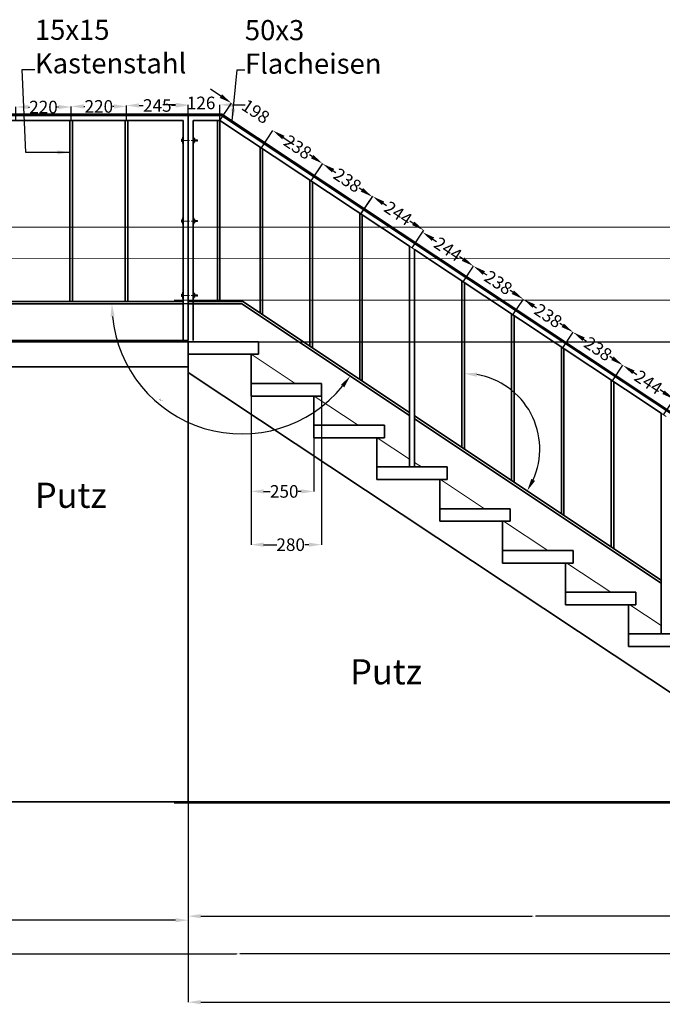
# Model space of a CAD drawing. Extents: x 4435974 to 4661079, y 5861988 to 11824962.
# Drawn here: x 4653888 to 4656442, y 5886253 to 5890168 of the extents above; entities that cross this region are included whole.
import ezdxf

# ---------------------------------------------------------------- set-up
doc = ezdxf.new("R2010")
doc.units = 0
doc.linetypes.add('CENTER', pattern=[50.8, 31.75, -6.35, 6.35, -6.35])
doc.linetypes.add('HIDDEN', pattern=[9.525, 6.35, -3.175])
doc.layers.get('Defpoints').update_dxf_attribs({"color": 6})
doc.layers.add('001Bühnenbild', color=7, linetype='Continuous', lineweight=35)
doc.layers.add('Bemassunb_Bühnenbild', color=5, linetype='Continuous', lineweight=15)
doc.layers.add('TB_Center', color=3, linetype='CENTER')
doc.layers.add('TB_Hidden', color=1, linetype='HIDDEN')
doc.styles.add('Arial', font='arial.ttf')
doc.styles.get("Standard").update_dxf_attribs({"font": 'txt', "height": 100, "bigfont": 'BIGFONT.SHX'})
doc.dimstyles.new('Bemassung_eva', dxfattribs={"dimtxt": 5, "dimasz": 50, "dimexe": 0.18, "dimexo": 0.0625, "dimgap": 0.09, "dimtad": 0, "dimdec": 0, "dimlfac": -1, "dimzin": 0, "dimdsep": 46, "dimtxsty": 'Arial', "dimcen": 0.09, "dimadec": 0, "dimazin": 0, "dimtfac": 1, "dimtdec": 4, "dimtofl": 0, "dimtmove": 2, "dimatfit": 0, "dimfxl": 1, "dimtolj": 1, "dimtzin": 0, "dimarcsym": 0})

# ---------------------------------------------------------------- blocks, each defined once
blk = doc.blocks.new('*D224')
at = {"layer": 'Bemassunb_Bühnenbild', "color": 0, "lineweight": -2}
for p, q in [((4652207.2, 5887057.8), (4652207.2, 5886454.2)), ((4657307.2, 5887057.8), (4657307.2, 5886454.2)), ((4652257.2, 5886454.4), (4654749.7, 5886454.4)), ((4657257.2, 5886454.4), (4654764.8, 5886454.4))]:
    blk.add_line(p, q, dxfattribs=at)
at = {"layer": 'Bemassunb_Bühnenbild', "color": 0}
for points in [[(4652257.2, 5886462.7), (4652257.2, 5886446.1), (4652207.2, 5886454.4)], [(4657257.2, 5886446.1), (4657257.2, 5886462.7), (4657307.2, 5886454.4)]]:
    blk.add_solid(points, dxfattribs=at)
at = {"layer": 'Defpoints', "color": 0}
for p in [(4652207.2, 5887057.8), (4657307.2, 5887057.8), (4652207.2, 5886454.4)]:
    blk.add_point(p, dxfattribs=at)
at = {"layer": 'Bemassunb_Bühnenbild', "color": 0, "insert": (4654757.2, 5886454.4), "char_height": 5, "attachment_point": 5, "style": 'Arial'}
blk.add_mtext('\\A1;5100', dxfattribs=at)
blk = doc.blocks.new('*D274')
at = {"layer": 'Bemassunb_Bühnenbild', "color": 0, "lineweight": -2}
for p, q in [((4652207.2, 5887057.8), (4652207.2, 5886587.6)), ((4654557.2, 5887057.8), (4654557.2, 5886587.6)), ((4652257.2, 5886587.8), (4653374.7, 5886587.8)), ((4654507.2, 5886587.8), (4653389.8, 5886587.8))]:
    blk.add_line(p, q, dxfattribs=at)
at = {"layer": 'Bemassunb_Bühnenbild', "color": 0}
for points in [[(4652257.2, 5886596.1), (4652257.2, 5886579.5), (4652207.2, 5886587.8)], [(4654507.2, 5886579.5), (4654507.2, 5886596.1), (4654557.2, 5886587.8)]]:
    blk.add_solid(points, dxfattribs=at)
at = {"layer": 'Defpoints', "color": 0}
for p in [(4652207.2, 5887057.8), (4654557.2, 5887057.8), (4654557.2, 5886587.8)]:
    blk.add_point(p, dxfattribs=at)
at = {"layer": 'Bemassunb_Bühnenbild', "color": 0, "insert": (4653382.2, 5886587.8), "char_height": 5, "attachment_point": 5, "style": 'Arial'}
blk.add_mtext('\\A1;2350', dxfattribs=at)
blk = doc.blocks.new('*D276')
at = {"layer": 'Bemassunb_Bühnenbild', "color": 0, "lineweight": -2}
for p, q in [((4654837.3, 5888887.8), (4657986.4, 5888887.8)), ((4657986.2, 5888837.8), (4657986.2, 5887980.1)), ((4657986.2, 5887107.8), (4657986.2, 5887965.5)), ((4657307.4, 5887057.8), (4657986.4, 5887057.8))]:
    blk.add_line(p, q, dxfattribs=at)
at = {"layer": 'Bemassunb_Bühnenbild', "color": 0}
for points in [[(4657994.5, 5888837.8), (4657977.9, 5888837.8), (4657986.2, 5888887.8)], [(4657977.9, 5887107.8), (4657994.5, 5887107.8), (4657986.2, 5887057.8)]]:
    blk.add_solid(points, dxfattribs=at)
at = {"layer": 'Defpoints', "color": 0}
for p in [(4654837.2, 5888887.8), (4657307.3, 5887057.8), (4657986.2, 5887057.8)]:
    blk.add_point(p, dxfattribs=at)
at = {"layer": 'Bemassunb_Bühnenbild', "color": 0, "insert": (4657986.2, 5887972.8), "char_height": 5, "attachment_point": 5, "rotation": 90, "style": 'Arial'}
blk.add_mtext('\\A1;1830', dxfattribs=at)
blk = doc.blocks.new('*D280')
at = {"layer": 'Bemassunb_Bühnenbild', "color": 0, "lineweight": -2}
for p, q in [((4654557.2, 5887057.7), (4654557.2, 5886603.6)), ((4657307.2, 5887057.8), (4657307.2, 5886603.6)), ((4654607.2, 5886603.8), (4655924.7, 5886603.8)), ((4657257.2, 5886603.8), (4655939.8, 5886603.8))]:
    blk.add_line(p, q, dxfattribs=at)
at = {"layer": 'Bemassunb_Bühnenbild', "color": 0}
for points in [[(4654607.2, 5886612.1), (4654607.2, 5886595.5), (4654557.2, 5886603.8)], [(4657257.2, 5886595.5), (4657257.2, 5886612.1), (4657307.2, 5886603.8)]]:
    blk.add_solid(points, dxfattribs=at)
at = {"layer": 'Defpoints', "color": 0}
for p in [(4654557.2, 5887057.8), (4657307.2, 5887057.8), (4657307.2, 5886603.8)]:
    blk.add_point(p, dxfattribs=at)
at = {"layer": 'Bemassunb_Bühnenbild', "color": 0, "insert": (4655932.2, 5886603.8), "char_height": 5, "attachment_point": 5, "style": 'Arial'}
blk.add_mtext('\\A1;2750', dxfattribs=at)
blk = doc.blocks.new('*D642')
at = {"layer": 'Bemassunb_Bühnenbild', "color": 0, "lineweight": -2}
for p, q in [((4654807.2, 5888671.8), (4654807.2, 5888080.8)), ((4655087.2, 5888671.8), (4655087.2, 5888080.8)), ((4654857.2, 5888080.9), (4654909.3, 5888080.9)), ((4655037.2, 5888080.9), (4655020.5, 5888080.9))]:
    blk.add_line(p, q, dxfattribs=at)
at = {"layer": 'Bemassunb_Bühnenbild', "color": 0}
for points in [[(4654857.2, 5888089.3), (4654857.2, 5888072.6), (4654807.2, 5888080.9)], [(4655037.2, 5888072.6), (4655037.2, 5888089.3), (4655087.2, 5888080.9)]]:
    blk.add_solid(points, dxfattribs=at)
at = {"layer": 'Defpoints', "color": 0}
for p in [(4654807.2, 5888671.8), (4655087.2, 5888671.8), (4655087.2, 5888080.9)]:
    blk.add_point(p, dxfattribs=at)
at = {"layer": 'Bemassunb_Bühnenbild', "color": 0, "insert": (4654964.9, 5888080.9), "char_height": 50, "attachment_point": 5, "style": 'Arial'}
blk.add_mtext('\\A1;280', dxfattribs=at)
blk = doc.blocks.new('*D643')
at = {"layer": 'Bemassunb_Bühnenbild', "color": 0, "lineweight": -2}
for p, q in [((4654807.2, 5888671.7), (4654807.2, 5888292.5)), ((4655057.2, 5888671.8), (4655057.2, 5888292.5)), ((4654857.2, 5888292.7), (4654883.6, 5888292.7)), ((4655007.2, 5888292.7), (4654994.8, 5888292.7))]:
    blk.add_line(p, q, dxfattribs=at)
at = {"layer": 'Bemassunb_Bühnenbild', "color": 0}
for points in [[(4654857.2, 5888301), (4654857.2, 5888284.4), (4654807.2, 5888292.7)], [(4655007.2, 5888284.4), (4655007.2, 5888301), (4655057.2, 5888292.7)]]:
    blk.add_solid(points, dxfattribs=at)
at = {"layer": 'Defpoints', "color": 0}
for p in [(4654807.2, 5888671.8), (4655057.2, 5888671.8), (4655057.2, 5888292.7)]:
    blk.add_point(p, dxfattribs=at)
at = {"layer": 'Bemassunb_Bühnenbild', "color": 0, "insert": (4654939.2, 5888292.7), "char_height": 50, "attachment_point": 5, "style": 'Arial'}
blk.add_mtext('\\A1;250', dxfattribs=at)
blk = doc.blocks.new('*D715')
at = {"layer": 'Bemassunb_Bühnenbild', "color": 0, "lineweight": -2}
for p, q in [((4654557.2, 5887057.6), (4654557.2, 5886261.5)), ((4660122.2, 5887052.8), (4660122.2, 5886261.5)), ((4654607.2, 5886261.7), (4657332.2, 5886261.7)), ((4660072.2, 5886261.7), (4657347.3, 5886261.7))]:
    blk.add_line(p, q, dxfattribs=at)
at = {"layer": 'Bemassunb_Bühnenbild', "color": 0}
for points in [[(4654607.2, 5886270), (4654607.2, 5886253.3), (4654557.2, 5886261.7)], [(4660072.2, 5886253.3), (4660072.2, 5886270), (4660122.2, 5886261.7)]]:
    blk.add_solid(points, dxfattribs=at)
at = {"layer": 'Defpoints', "color": 0}
for p in [(4654557.2, 5887057.7), (4660122.2, 5887052.8), (4660122.2, 5886261.7)]:
    blk.add_point(p, dxfattribs=at)
at = {"layer": 'Bemassunb_Bühnenbild', "color": 0, "insert": (4657339.7, 5886261.7), "char_height": 5, "attachment_point": 5, "style": 'Arial'}
blk.add_mtext('\\A1;5565', dxfattribs=at)
blk = doc.blocks.new('*D768')
at = {"layer": 'Bemassunb_Bühnenbild', "color": 0, "lineweight": -2}
for p, q in [((4654312.2, 5889767.9), (4654312.2, 5889827.4)), ((4654362.2, 5889827.2), (4654378.9, 5889827.2)), ((4654507.2, 5889827.2), (4654490.6, 5889827.2)), ((4654557.2, 5889767.9), (4654557.2, 5889827.4))]:
    blk.add_line(p, q, dxfattribs=at)
at = {"layer": 'Bemassunb_Bühnenbild', "color": 0}
for points in [[(4654362.2, 5889835.5), (4654362.2, 5889818.9), (4654312.2, 5889827.2)], [(4654507.2, 5889818.9), (4654507.2, 5889835.5), (4654557.2, 5889827.2)]]:
    blk.add_solid(points, dxfattribs=at)
at = {"layer": 'Defpoints', "color": 0}
for p in [(4654312.2, 5889827.2), (4654312.2, 5889767.8), (4654557.2, 5889767.8)]:
    blk.add_point(p, dxfattribs=at)
at = {"layer": 'Bemassunb_Bühnenbild', "color": 0, "insert": (4654434.7, 5889827.2), "char_height": 50, "attachment_point": 5, "style": 'Arial'}
blk.add_mtext('\\A1;245', dxfattribs=at)
blk = doc.blocks.new('*D770')
at = {"layer": 'Bemassunb_Bühnenbild', "color": 0, "lineweight": -2}
for p, q in [((4653872.2, 5889768), (4653872.2, 5889821.2)), ((4653922.2, 5889821), (4653926.7, 5889821)), ((4654042.2, 5889821), (4654037.8, 5889821)), ((4654092.2, 5889768), (4654092.2, 5889821.2))]:
    blk.add_line(p, q, dxfattribs=at)
at = {"layer": 'Bemassunb_Bühnenbild', "color": 0}
for points in [[(4653922.2, 5889829.3), (4653922.2, 5889812.7), (4653872.2, 5889821)], [(4654042.2, 5889812.7), (4654042.2, 5889829.3), (4654092.2, 5889821)]]:
    blk.add_solid(points, dxfattribs=at)
at = {"layer": 'Defpoints', "color": 0}
for p in [(4654092.2, 5889821), (4653872.2, 5889767.9), (4654092.2, 5889767.9)]:
    blk.add_point(p, dxfattribs=at)
at = {"layer": 'Bemassunb_Bühnenbild', "color": 0, "insert": (4653982.2, 5889821), "char_height": 50, "attachment_point": 5, "style": 'Arial'}
blk.add_mtext('\\A1;220', dxfattribs=at)
blk = doc.blocks.new('*D771')
at = {"layer": 'Bemassunb_Bühnenbild', "color": 0, "lineweight": -2}
for p, q in [((4654092.2, 5889767.9), (4654092.2, 5889823.7)), ((4654142.2, 5889823.5), (4654146.7, 5889823.5)), ((4654262.2, 5889823.5), (4654257.8, 5889823.5)), ((4654312.2, 5889768), (4654312.2, 5889823.7))]:
    blk.add_line(p, q, dxfattribs=at)
at = {"layer": 'Bemassunb_Bühnenbild', "color": 0}
for points in [[(4654142.2, 5889831.9), (4654142.2, 5889815.2), (4654092.2, 5889823.5)], [(4654262.2, 5889815.2), (4654262.2, 5889831.9), (4654312.2, 5889823.5)]]:
    blk.add_solid(points, dxfattribs=at)
at = {"layer": 'Defpoints', "color": 0}
for p in [(4654312.2, 5889823.5), (4654092.2, 5889767.8), (4654312.2, 5889767.9)]:
    blk.add_point(p, dxfattribs=at)
at = {"layer": 'Bemassunb_Bühnenbild', "color": 0, "insert": (4654202.2, 5889823.5), "char_height": 50, "attachment_point": 5, "style": 'Arial'}
blk.add_mtext('\\A1;220', dxfattribs=at)
blk = doc.blocks.new('*D772')
at = {"layer": 'Bemassunb_Bühnenbild', "color": 0, "lineweight": -2}
for p, q in [((4654507.2, 5889829.8), (4654457.2, 5889829.8)), ((4654557.2, 5889787.9), (4654557.2, 5889830)), ((4654683.7, 5889767.9), (4654683.7, 5889830)), ((4654733.7, 5889829.8), (4654783.7, 5889829.8))]:
    blk.add_line(p, q, dxfattribs=at)
at = {"layer": 'Bemassunb_Bühnenbild', "color": 0}
for points in [[(4654507.2, 5889821.4), (4654507.2, 5889838.1), (4654557.2, 5889829.8)], [(4654733.7, 5889838.1), (4654733.7, 5889821.4), (4654683.7, 5889829.8)]]:
    blk.add_solid(points, dxfattribs=at)
at = {"layer": 'Defpoints', "color": 0}
for p in [(4654683.7, 5889829.8), (4654557.2, 5889787.8), (4654683.7, 5889767.8)]:
    blk.add_point(p, dxfattribs=at)
at = {"layer": 'Bemassunb_Bühnenbild', "color": 0, "insert": (4654608.8, 5889837.4), "char_height": 50, "attachment_point": 5, "style": 'Arial'}
blk.add_mtext('\\A1;126', dxfattribs=at)
blk = doc.blocks.new('*U866')
at = {"layer": 'Bemassunb_Bühnenbild'}
for p, q in [((-3.6, 2.3), (0, 2.3)), ((48.9, -2.1), (48.6, 0.8)), ((49.3, -2.5), (48.9, 2.5)), ((49.7, -2.1), (49.3, 2.1)), ((50.1, -2.5), (49.7, 2.5)), ((50.5, -2.1), (50.1, 2.1)), ((50.9, -2.5), (50.5, 2.5)), ((51.3, -2.1), (50.9, 2.1)), ((51.7, -2.5), (51.3, 2.5)), ((52.1, -2.1), (51.7, 2.1)), ((52.5, -2.5), (52.1, 2.5)), ((52.8, -2.1), (52.5, 2.1)), ((53.2, -2.5), (52.8, 2.5)), ((53.6, -2.1), (53.2, 2.1)), ((54, -2.5), (53.6, 2.5)), ((54.4, -2.1), (54, 2.1)), ((54.8, -2.5), (54.4, 2.5)), ((55.2, -2.1), (54.8, 2.1)), ((55.6, -2.5), (55.2, 2.5)), ((56, -2.1), (55.6, 2.1)), ((56.4, -2.5), (56, 2.5)), ((56.8, -2.1), (56.4, 2.1)), ((57.2, -2.5), (56.8, 2.5)), ((57.6, -2.1), (57.2, 2.1)), ((58, -2.5), (57.6, 2.5)), ((58.4, -2.1), (58, 2.1)), ((58.8, -2.5), (58.4, 2.5)), ((59.2, -2.1), (58.8, 2.1)), ((59.6, -2.5), (59.2, 2.5)), ((60, -2.1), (59.6, 2.1)), ((60, -2.1), (59.8, 2.3)), ((-3.6, -2.3), (0, -2.3))]:
    blk.add_line(p, q, dxfattribs=at)
blk.add_lwpolyline([(-3.6, 4.6), (-3.9, 4), (-3.9, -4), (-3.6, -4.6), (0, -4.6), (0, 4.6), (-3.6, 4.6, 0.267949), (-3.6, 2.3), (-3.6, 2.3, 0.133975), (-3.6, -2.3), (-3.6, -2.3, 0.267949), (-3.6, -4.6)], format="xyb", dxfattribs=at)
blk.add_lwpolyline([(48.6, 2.2), (48.9, 2.5), (49.3, 2.1), (49.7, 2.5), (50.1, 2.1), (50.5, 2.5), (50.9, 2.1), (51.3, 2.5), (51.7, 2.1), (52.1, 2.5), (52.5, 2.1), (52.8, 2.5), (53.2, 2.1), (53.6, 2.5), (54, 2.1), (54.4, 2.5), (54.8, 2.1), (55.2, 2.5), (55.6, 2.1), (56, 2.5), (56.4, 2.1), (56.8, 2.5), (57.2, 2.1), (57.6, 2.5), (58, 2.1), (58.4, 2.5), (58.8, 2.1), (59.2, 2.5), (59.6, 2.1), (59.8, 2.3), (60, 2.1), (60, -2.1), (59.6, -2.5), (59.2, -2.1), (58.8, -2.5), (58.4, -2.1), (58, -2.5), (57.6, -2.1), (57.2, -2.5), (56.8, -2.1), (56.4, -2.5), (56, -2.1), (55.6, -2.5), (55.2, -2.1), (54.8, -2.5), (54.4, -2.1), (54, -2.5), (53.6, -2.1), (53.2, -2.5), (52.8, -2.1), (52.5, -2.5), (52.1, -2.1), (51.7, -2.5), (51.3, -2.1), (50.9, -2.5), (50.5, -2.1), (50.1, -2.5), (49.7, -2.1), (49.3, -2.5), (48.9, -2.1), (48.6, -2.4)], dxfattribs=at)
at = {"layer": 'TB_Center', "linetype": 'CENTER', "lineweight": 0}
blk.add_line((-4, 0), (60.1, 0), dxfattribs=at)
blk = doc.blocks.new('*U867')
at = {"layer": 'Bemassunb_Bühnenbild'}
for p, q in [((-3.5, 3.8), (0, 3.8)), ((-3.5, -3.8), (0, -3.8))]:
    blk.add_line(p, q, dxfattribs=at)
blk.add_lwpolyline([(-3.5, 7.5), (-4, 6.5), (-4, -6.5), (-3.5, -7.5), (0, -7.5), (0, -6.5), (0, 6.5), (0, 7.5), (-3.5, 7.5, 0.267949), (-3.5, 3.8), (-3.5, 3.8, 0.133975), (-3.5, -3.8), (-3.5, -3.8, 0.267949), (-3.5, -7.5)], format="xyb", dxfattribs=at)
at = {"layer": 'TB_Hidden', "lineweight": -3}
for p, q in [((-4, 4), (0, 4)), ((-4, -4), (0, -4))]:
    blk.add_line(p, q, dxfattribs=at)
blk = doc.blocks.new('*U868')
at = {"layer": 'Bemassunb_Bühnenbild'}
blk.add_lwpolyline([(0, 12.7), (-2.3, 12.7), (-2.3, -12.7), (0, -12.7), (0, 12.7)], dxfattribs=at)
at = {"layer": 'TB_Hidden'}
for p, q in [((-2.3, 4.56), (0, 4.56)), ((-2.3, -4.56), (0, -4.56))]:
    blk.add_line(p, q, dxfattribs=at)
blk = doc.blocks.new('*U869')
at = {"layer": 'Bemassunb_Bühnenbild'}
blk.add_lwpolyline([(0, 12.7), (-2.3, 12.7), (-2.3, -12.7), (0, -12.7), (0, 12.7)], dxfattribs=at)
at = {"layer": 'TB_Hidden'}
for p, q in [((-2.3, 4.56), (0, 4.56)), ((-2.3, -4.56), (0, -4.56))]:
    blk.add_line(p, q, dxfattribs=at)
blk = doc.blocks.new('*U870')
at = {"color": 0, "linetype": 'ByBlock', "lineweight": -2}
blk.add_blockref('*U866', (-2.3, 0), dxfattribs=at)
at = {"color": 0, "linetype": 'ByBlock', "lineweight": -2, "rotation": 180.0000000005848}
for name, p in [('*U868', (-2.3, 0)), ('*U869', (40, 0)), ('*U867', (42.3, 0))]:
    blk.add_blockref(name, p, dxfattribs=at)
blk = doc.blocks.new('*D874')
at = {"layer": 'Bemassunb_Bühnenbild', "color": 0, "lineweight": -2}
for p, q in [((4654848.3, 5889658.7), (4654894.1, 5889727.7)), ((4654935.7, 5889699.9), (4654946.6, 5889692.6)), ((4655050.3, 5889623.7), (4655039.4, 5889631)), ((4655046.3, 5889527.2), (4655092.1, 5889596.2))]:
    blk.add_line(p, q, dxfattribs=at)
at = {"layer": 'Bemassunb_Bühnenbild', "color": 0}
for points in [[(4654940.3, 5889706.8), (4654931, 5889692.9), (4654894, 5889727.5)], [(4655045.7, 5889616.8), (4655055, 5889630.7), (4655092, 5889596.1)]]:
    blk.add_solid(points, dxfattribs=at)
at = {"layer": 'Defpoints', "color": 0}
for p in [(4654848.2, 5889658.6), (4655092, 5889596.1), (4655046.2, 5889527.2)]:
    blk.add_point(p, dxfattribs=at)
at = {"layer": 'Bemassunb_Bühnenbild', "color": 0, "insert": (4654993, 5889661.8), "char_height": 50, "attachment_point": 5, "rotation": 326.4158, "style": 'Arial'}
blk.add_mtext('\\A1;238', dxfattribs=at)
blk = doc.blocks.new('*D877')
at = {"layer": 'Bemassunb_Bühnenbild', "color": 0, "lineweight": -2}
for p, q in [((4654687.6, 5889864.3), (4654645.9, 5889891.9)), ((4654683.7, 5889767.9), (4654729.4, 5889836.8)), ((4654848.3, 5889658.7), (4654894, 5889727.6)), ((4654935.6, 5889699.9), (4654977.3, 5889672.2))]:
    blk.add_line(p, q, dxfattribs=at)
at = {"layer": 'Bemassunb_Bühnenbild', "color": 0}
for points in [[(4654683, 5889857.3), (4654692.2, 5889871.2), (4654729.3, 5889836.7)], [(4654940.2, 5889706.8), (4654931, 5889692.9), (4654893.9, 5889727.5)]]:
    blk.add_solid(points, dxfattribs=at)
at = {"layer": 'Defpoints', "color": 0}
for p in [(4654683.6, 5889767.8), (4654893.9, 5889727.5), (4654848.3, 5889658.7)]:
    blk.add_point(p, dxfattribs=at)
at = {"layer": 'Bemassunb_Bühnenbild', "color": 0, "insert": (4654825.9, 5889803.6), "char_height": 50, "attachment_point": 5, "rotation": 326.4521, "style": 'Arial'}
blk.add_mtext('\\A1;198', dxfattribs=at)
blk = doc.blocks.new('*D878')
at = {"layer": 'Bemassunb_Bühnenbild', "color": 0, "lineweight": -2}
for p, q in [((4655046.3, 5889527.3), (4655091.8, 5889595.8)), ((4655133.4, 5889568), (4655144.3, 5889560.7)), ((4655248.1, 5889491.8), (4655237.2, 5889499)), ((4655244.3, 5889395.7), (4655289.8, 5889464.3))]:
    blk.add_line(p, q, dxfattribs=at)
at = {"layer": 'Bemassunb_Bühnenbild', "color": 0}
for points in [[(4655138, 5889574.9), (4655128.8, 5889561), (4655091.7, 5889595.6)], [(4655243.4, 5889484.8), (4655252.7, 5889498.7), (4655289.7, 5889464.1)]]:
    blk.add_solid(points, dxfattribs=at)
at = {"layer": 'Defpoints', "color": 0}
for p in [(4655046.3, 5889527.2), (4655289.7, 5889464.1), (4655244.2, 5889395.7)]:
    blk.add_point(p, dxfattribs=at)
at = {"layer": 'Bemassunb_Bühnenbild', "color": 0, "insert": (4655190.7, 5889529.9), "char_height": 50, "attachment_point": 5, "rotation": 326.4032, "style": 'Arial'}
blk.add_mtext('\\A1;238', dxfattribs=at)
blk = doc.blocks.new('*D879')
at = {"layer": 'Bemassunb_Bühnenbild', "color": 0, "lineweight": -2}
for p, q in [((4655244.3, 5889395.8), (4655290.9, 5889466)), ((4655332.5, 5889438.2), (4655346, 5889429.2)), ((4655452.2, 5889358.6), (4655438.7, 5889367.6)), ((4655447.3, 5889260.9), (4655493.9, 5889331.1))]:
    blk.add_line(p, q, dxfattribs=at)
at = {"layer": 'Bemassunb_Bühnenbild', "color": 0}
for points in [[(4655337.1, 5889445.1), (4655327.9, 5889431.2), (4655290.8, 5889465.8)], [(4655447.6, 5889351.7), (4655456.8, 5889365.6), (4655493.8, 5889331)]]:
    blk.add_solid(points, dxfattribs=at)
at = {"layer": 'Defpoints', "color": 0}
for p in [(4655244.3, 5889395.7), (4655493.8, 5889331), (4655447.3, 5889260.9)]:
    blk.add_point(p, dxfattribs=at)
at = {"layer": 'Bemassunb_Bühnenbild', "color": 0, "insert": (4655392.3, 5889398.4), "char_height": 50, "attachment_point": 5, "rotation": 326.4012, "style": 'Arial'}
blk.add_mtext('\\A1;244', dxfattribs=at)
blk = doc.blocks.new('*D880')
at = {"layer": 'Bemassunb_Bühnenbild', "color": 0, "lineweight": -2}
for p, q in [((4655447.4, 5889261), (4655488.9, 5889323.5)), ((4655530.5, 5889295.7), (4655544, 5889286.7)), ((4655650.1, 5889216.2), (4655636.6, 5889225.2)), ((4655650.3, 5889126.1), (4655691.9, 5889188.6))]:
    blk.add_line(p, q, dxfattribs=at)
at = {"layer": 'Bemassunb_Bühnenbild', "color": 0}
for points in [[(4655535.1, 5889302.6), (4655525.9, 5889288.8), (4655488.8, 5889323.4)], [(4655645.5, 5889209.2), (4655654.7, 5889223.1), (4655691.8, 5889188.5)]]:
    blk.add_solid(points, dxfattribs=at)
at = {"layer": 'Defpoints', "color": 0}
for p in [(4655447.3, 5889260.9), (4655691.8, 5889188.5), (4655650.2, 5889126)]:
    blk.add_point(p, dxfattribs=at)
at = {"layer": 'Bemassunb_Bühnenbild', "color": 0, "insert": (4655590.3, 5889255.9), "char_height": 50, "attachment_point": 5, "rotation": 326.3864, "style": 'Arial'}
blk.add_mtext('\\A1;244', dxfattribs=at)
blk = doc.blocks.new('*D881')
at = {"layer": 'Bemassunb_Bühnenbild', "color": 0, "lineweight": -2}
for p, q in [((4655650.3, 5889126.1), (4655691.8, 5889188.7)), ((4655733.4, 5889160.8), (4655744.3, 5889153.6)), ((4655848.1, 5889084.7), (4655837.2, 5889091.9)), ((4655848.3, 5888994.6), (4655889.8, 5889057.2))]:
    blk.add_line(p, q, dxfattribs=at)
at = {"layer": 'Bemassunb_Bühnenbild', "color": 0}
for points in [[(4655738, 5889167.8), (4655728.8, 5889153.9), (4655691.7, 5889188.5)], [(4655843.5, 5889077.8), (4655852.7, 5889091.6), (4655889.7, 5889057)]]:
    blk.add_solid(points, dxfattribs=at)
at = {"layer": 'Defpoints', "color": 0}
for p in [(4655650.2, 5889126), (4655889.7, 5889057), (4655848.2, 5888994.6)]:
    blk.add_point(p, dxfattribs=at)
at = {"layer": 'Bemassunb_Bühnenbild', "color": 0, "insert": (4655790.7, 5889122.8), "char_height": 50, "attachment_point": 5, "rotation": 326.4158, "style": 'Arial'}
blk.add_mtext('\\A1;238', dxfattribs=at)
blk = doc.blocks.new('*D882')
at = {"layer": 'Bemassunb_Bühnenbild', "color": 0, "lineweight": -2}
for p, q in [((4655848.3, 5888994.6), (4655889.8, 5889057.2)), ((4655931.4, 5889029.4), (4655942.3, 5889022.1)), ((4656046.1, 5888953.2), (4656035.2, 5888960.5)), ((4656046.3, 5888863.1), (4656087.8, 5888925.7))]:
    blk.add_line(p, q, dxfattribs=at)
at = {"layer": 'Bemassunb_Bühnenbild', "color": 0}
for points in [[(4655936, 5889036.3), (4655926.8, 5889022.4), (4655889.7, 5889057)], [(4656041.5, 5888946.3), (4656050.7, 5888960.2), (4656087.7, 5888925.6)]]:
    blk.add_solid(points, dxfattribs=at)
at = {"layer": 'Defpoints', "color": 0}
for p in [(4655848.2, 5888994.6), (4656087.7, 5888925.6), (4656046.2, 5888863.1)]:
    blk.add_point(p, dxfattribs=at)
at = {"layer": 'Bemassunb_Bühnenbild', "color": 0, "insert": (4655988.7, 5888991.3), "char_height": 50, "attachment_point": 5, "rotation": 326.4158, "style": 'Arial'}
blk.add_mtext('\\A1;238', dxfattribs=at)
blk = doc.blocks.new('*D883')
at = {"layer": 'Bemassunb_Bühnenbild', "color": 0, "lineweight": -2}
for p, q in [((4656046.3, 5888863.1), (4656087.8, 5888925.7)), ((4656129.4, 5888897.9), (4656140.3, 5888890.7)), ((4656244, 5888821.8), (4656233.1, 5888829)), ((4656244.3, 5888731.7), (4656285.8, 5888794.3))]:
    blk.add_line(p, q, dxfattribs=at)
at = {"layer": 'Bemassunb_Bühnenbild', "color": 0}
for points in [[(4656134, 5888904.8), (4656124.8, 5888891), (4656087.7, 5888925.6)], [(4656239.4, 5888814.8), (4656248.7, 5888828.7), (4656285.7, 5888794.1)]]:
    blk.add_solid(points, dxfattribs=at)
at = {"layer": 'Defpoints', "color": 0}
for p in [(4656046.2, 5888863.1), (4656285.7, 5888794.1), (4656244.2, 5888731.7)]:
    blk.add_point(p, dxfattribs=at)
at = {"layer": 'Bemassunb_Bühnenbild', "color": 0, "insert": (4656186.7, 5888859.8), "char_height": 50, "attachment_point": 5, "rotation": 326.4158, "style": 'Arial'}
blk.add_mtext('\\A1;238', dxfattribs=at)
blk = doc.blocks.new('*D884')
at = {"layer": 'Bemassunb_Bühnenbild', "color": 0, "lineweight": -2}
for p, q in [((4656244.3, 5888731.7), (4656285.8, 5888794.3)), ((4656327.3, 5888766.5), (4656340.9, 5888757.5)), ((4656447.1, 5888687), (4656433.5, 5888696)), ((4656447.3, 5888596.9), (4656488.8, 5888659.4))]:
    blk.add_line(p, q, dxfattribs=at)
at = {"layer": 'Bemassunb_Bühnenbild', "color": 0}
for points in [[(4656332, 5888773.4), (4656322.7, 5888759.5), (4656285.7, 5888794.1)], [(4656442.5, 5888680), (4656451.7, 5888693.9), (4656488.7, 5888659.3)]]:
    blk.add_solid(points, dxfattribs=at)
at = {"layer": 'Defpoints', "color": 0}
for p in [(4656244.2, 5888731.7), (4656488.7, 5888659.3), (4656447.2, 5888596.8)]:
    blk.add_point(p, dxfattribs=at)
at = {"layer": 'Bemassunb_Bühnenbild', "color": 0, "insert": (4656387.2, 5888726.7), "char_height": 50, "attachment_point": 5, "rotation": 326.4158, "style": 'Arial'}
blk.add_mtext('\\A1;244', dxfattribs=at)
blk = doc.blocks.new('*D889')
at = {"layer": 'Bemassunb_Bühnenbild', "color": 0, "lineweight": -2}
blk.add_arc((4655655.2, 5888461.1), 300, 335.8986, 80.4392, dxfattribs=at)
at = {"layer": 'Bemassunb_Bühnenbild', "color": 0}
for points in [[(4655705.8, 5888765.2), (4655704.4, 5888748.6), (4655655.2, 5888761.1)], [(4655921.8, 5888342.6), (4655936.4, 5888334.6), (4655904.9, 5888294.8)]]:
    blk.add_solid(points, dxfattribs=at)
at = {"layer": 'Defpoints', "color": 0}
for p in [(4655655.2, 5889122.7), (4655457.2, 5888593), (4655952.6, 5888500.6), (4655655.2, 5888461.1), (4656437.2, 5887940.3)]:
    blk.add_point(p, dxfattribs=at)
at = {"layer": 'Bemassunb_Bühnenbild', "color": 0, "insert": (4655919.7, 5888602.7), "char_height": 5, "attachment_point": 5, "rotation": 298.1689, "style": 'Arial'}
blk.add_mtext('\\A1;124%%d', dxfattribs=at)
blk = doc.blocks.new('*D890')
at = {"layer": 'Bemassunb_Bühnenbild', "color": 0, "lineweight": -2}
blk.add_line((4654557.2, 5889038), (4654254, 5889038), dxfattribs=at)
blk.add_arc((4654771, 5889038), 516.8, 185.5455, 320.7922, dxfattribs=at)
at = {"layer": 'Bemassunb_Bühnenbild', "color": 0}
for points in [[(4654265, 5888988.4), (4654248.3, 5888987.6), (4654254.2, 5889038)], [(4655178.2, 5888706.3), (4655164.8, 5888716.2), (4655201.2, 5888751.5)]]:
    blk.add_solid(points, dxfattribs=at)
at = {"layer": 'Defpoints', "color": 0}
for p in [(4654557.2, 5889038), (4654771, 5889038), (4654771, 5889038), (4655437.2, 5888594.3), (4654839, 5888525.7)]:
    blk.add_point(p, dxfattribs=at)
at = {"layer": 'Bemassunb_Bühnenbild', "color": 0, "insert": (4654448.2, 5888655.7), "char_height": 5, "attachment_point": 5, "rotation": 319.8166, "style": 'Arial'}
blk.add_mtext('\\A1;146%%d', dxfattribs=at)

msp = doc.modelspace()

# ---------------------------------------------------------------- linework, layer by layer
at = {"layer": '001Bühnenbild'}
for p, q in [((4652262.186, 5889792.836), (4654691.299, 5889792.836)), ((4652277.186, 5889787.836), (4654689.791, 5889787.836)), ((4653427.249, 5889767.836), (4654537.249, 5889767.836)), ((4654087.249, 5889047.956), (4654087.249, 5889767.836)), ((4654097.249, 5889047.956), (4654097.249, 5889767.836)), ((4654307.249, 5889047.956), (4654307.249, 5889767.836)), ((4654317.249, 5889047.956), (4654317.249, 5889767.836)), ((4654537.249, 5888892.836), (4654537.249, 5889767.836)), ((4654557.249, 5888892.836), (4654557.249, 5889787.836)), ((4654577.249, 5889767.836), (4654683.683, 5889767.836)), ((4654577.249, 5888892.836), (4654577.249, 5889767.836)), ((4654673.683, 5889047.956), (4654673.683, 5889767.836)), ((4654683.683, 5889767.836), (4655437.249, 5889267.468)), ((4654683.683, 5889047.956), (4654683.683, 5889767.836)), ((4654689.791, 5889787.836), (4657264.722, 5888078.586)), ((4654691.299, 5889792.836), (4657267.609, 5888082.671)), ((4654843.249, 5889001.866), (4654843.249, 5889661.884)), ((4654853.249, 5888995.206), (4654853.249, 5889655.244)), ((4655041.249, 5888870.005), (4655041.249, 5889530.412)), ((4655051.249, 5888863.345), (4655051.249, 5889523.772)), ((4655239.249, 5888738.144), (4655239.249, 5889399.015)), ((4655249.249, 5888731.484), (4655249.249, 5889392.375)), ((4655437.249, 5888389.836), (4655437.249, 5889267.468)), ((4655457.249, 5888389.836), (4655457.249, 5889254.188)), ((4655457.249, 5889254.188), (4656437.249, 5888603.468)), ((4655645.249, 5888467.762), (4655645.249, 5889129.356)), ((4655655.249, 5888461.102), (4655655.249, 5889122.716)), ((4654537.249, 5889047.956), (4653427.249, 5889047.956)), ((4654537.249, 5889037.956), (4653427.249, 5889037.956)), ((4654774.041, 5889047.956), (4654557.249, 5889047.956)), ((4654771.016, 5889037.956), (4654557.249, 5889037.956)), ((4654771.016, 5889037.956), (4655437.249, 5888594.268)), ((4654774.041, 5889047.956), (4655437.249, 5888606.283)), ((4655843.249, 5888335.901), (4655843.249, 5888997.884)), ((4655853.249, 5888329.241), (4655853.249, 5888991.244)), ((4654557.249, 5888887.836), (4652177.249, 5888887.836)), ((4652277.249, 5888892.836), (4654557.249, 5888892.836)), ((4654557.249, 5887057.836), (4654557.249, 5888887.836)), ((4654557.249, 5888887.836), (4654837.249, 5888887.836)), ((4654837.249, 5888887.836), (4654837.249, 5888837.836)), ((4656041.249, 5888204.04), (4656041.249, 5888866.412)), ((4654837.249, 5888837.836), (4654557.249, 5888837.836)), ((4654807.249, 5888837.836), (4654807.249, 5888671.836)), ((4654837.249, 5888837.836), (4654817.249, 5888837.836)), ((4654837.249, 5888837.836), (4654817.249, 5888837.836)), ((4656051.249, 5888197.38), (4656051.249, 5888859.772)), ((4654557.249, 5888765.814), (4657129.504, 5887057.836)), ((4654807.249, 5888721.836), (4655087.249, 5888721.836)), ((4655087.249, 5888721.836), (4655087.249, 5888671.773)), ((4656239.249, 5888072.179), (4656239.249, 5888735.015)), ((4656249.249, 5888065.519), (4656249.249, 5888728.375)), ((4655087.249, 5888671.836), (4654807.249, 5888671.836)), ((4655057.249, 5888671.836), (4655057.249, 5888505.836)), ((4655087.249, 5888671.836), (4655067.249, 5888671.836)), ((4655087.249, 5888671.836), (4655067.249, 5888671.836)), ((4655457.249, 5888592.963), (4656437.249, 5887940.317)), ((4656437.249, 5887725.836), (4656437.249, 5888603.468)), ((4655057.249, 5888555.836), (4655337.249, 5888555.836)), ((4655337.249, 5888555.836), (4655337.249, 5888505.836)), ((4655457.249, 5888580.949), (4656437.249, 5887928.303)), ((4655337.249, 5888505.836), (4655057.249, 5888505.836)), ((4655307.249, 5888505.836), (4655307.249, 5888339.836)), ((4655337.249, 5888505.836), (4655317.249, 5888505.836)), ((4655337.249, 5888505.836), (4655317.249, 5888505.836)), ((4655307.249, 5888389.836), (4655587.249, 5888389.836)), ((4655437.249, 5888389.836), (4655457.249, 5888389.836)), ((4655587.249, 5888389.836), (4655587.249, 5888339.836)), ((4655587.249, 5888339.836), (4655307.249, 5888339.836)), ((4655557.249, 5888339.836), (4655557.249, 5888173.836)), ((4655587.249, 5888339.836), (4655567.249, 5888339.836)), ((4655587.249, 5888339.836), (4655567.249, 5888339.836)), ((4655557.249, 5888223.836), (4655837.249, 5888223.836)), ((4655837.249, 5888223.836), (4655837.249, 5888173.836)), ((4655837.249, 5888173.836), (4655557.249, 5888173.836)), ((4655807.249, 5888173.836), (4655807.249, 5888007.836)), ((4655837.249, 5888173.836), (4655817.249, 5888173.836)), ((4655837.249, 5888173.836), (4655817.249, 5888173.836)), ((4655807.249, 5888057.836), (4656087.249, 5888057.836)), ((4656087.249, 5888057.836), (4656087.249, 5888007.836)), ((4656087.249, 5888007.836), (4655807.249, 5888007.836)), ((4656057.249, 5888007.836), (4656057.249, 5887841.836)), ((4656087.249, 5888007.836), (4656067.249, 5888007.836)), ((4656087.249, 5888007.836), (4656067.249, 5888007.836)), ((4656057.249, 5887891.836), (4656337.249, 5887891.836)), ((4656337.249, 5887891.836), (4656337.249, 5887841.836)), ((4656337.249, 5887841.836), (4656057.249, 5887841.836)), ((4656307.249, 5887841.836), (4656307.249, 5887675.836)), ((4656337.249, 5887841.836), (4656317.249, 5887841.836)), ((4656337.249, 5887841.836), (4656317.249, 5887841.836)), ((4656307.249, 5887725.836), (4656587.249, 5887725.836)), ((4656437.249, 5887725.836), (4656457.249, 5887725.836)), ((4656587.249, 5887675.836), (4656307.249, 5887675.836)), ((4652207.249, 5887057.836), (4657307.249, 5887057.836))]:
    msp.add_line(p, q, dxfattribs=at)
at = {"layer": '001Bühnenbild', "color": 8, "lineweight": 15}
for p, q in [((4660122.186, 5889342.836), (4652177.311, 5889342.836)), ((4653177.311, 5889217.513), (4659122.249, 5889218.836)), ((4654502.186, 5889052.836), (4660122.186, 5889052.836)), ((4654807.249, 5888837.836), (4654982.646, 5888721.836)), ((4655058.249, 5888671.836), (4655233.646, 5888555.836)), ((4655309.249, 5888505.836), (4655437.249, 5888421.183)), ((4655457.249, 5888407.955), (4655484.646, 5888389.836)), ((4655560.249, 5888339.836), (4655735.646, 5888223.836)), ((4655811.249, 5888173.836), (4655986.646, 5888057.836)), ((4656062.249, 5888007.836), (4656237.646, 5887891.836)), ((4656313.249, 5887841.836), (4656437.249, 5887759.828)), ((4654502.186, 5887052.836), (4660122.186, 5887052.836))]:
    msp.add_line(p, q, dxfattribs=at)
at = {"layer": '001Bühnenbild', "color": 7}
msp.add_line((4654557.249, 5888787.836), (4652207.249, 5888787.836), dxfattribs=at)
at = {"layer": 'Bemassunb_Bühnenbild'}
for p, q in [((4654087.249, 5889767.836), (4654097.249, 5889767.836)), ((4654087.249, 5889767.836), (4654097.249, 5889767.836)), ((4654307.249, 5889767.836), (4654317.249, 5889767.836)), ((4654843.249, 5889661.884), (4654853.249, 5889655.244)), ((4655041.249, 5889530.412), (4655051.249, 5889523.772)), ((4655239.249, 5889399.015), (4655249.249, 5889392.375)), ((4655437.283, 5889267.521), (4655457.283, 5889254.241)), ((4655645.249, 5889129.356), (4655655.249, 5889122.716)), ((4655843.249, 5888997.884), (4655853.249, 5888991.244)), ((4656041.249, 5888866.412), (4656051.249, 5888859.772)), ((4655087.249, 5888721.836), (4655087.249, 5888671.836)), ((4656239.249, 5888735.015), (4656249.249, 5888728.375)), ((4656437.249, 5888603.468), (4656457.249, 5888590.188))]:
    msp.add_line(p, q, dxfattribs=at)

# ---------------------------------------------------------------- block references
for p in [(4654537.249, 5889688.437), (4654537.249, 5889367.793), (4654537.249, 5889072.117)]:
    msp.add_blockref('*U870', p, dxfattribs=at)

# ---------------------------------------------------------------- texts
at = {"layer": '001Bühnenbild', "insert": (4653948.281, 5888327.211), "char_height": 100, "width": 375.28467, "attachment_point": 1, "bg_fill": 3, "box_fill_scale": 1.5, "bg_fill_color": 256, "bg_fill_true_color": 13158600, "bg_fill_transparency": 0}
msp.add_mtext('{Putz}', dxfattribs=at)
at = {"layer": 'Bemassunb_Bühnenbild', "char_height": 80, "attachment_point": 7, "style": 'Arial'}
for s, insert, width in [('15x15 Kastenstahl', (4653948.024, 5889929.892), 291.95424), ('50x3 Flacheisen', (4654782.769, 5889928.566), 422.15942)]:
    msp.add_mtext(s, dxfattribs=dict(at, insert=insert, width=width))

# ---------------------------------------------------------------- dimensions: what is measured, and where the dimension line sits
at = {"layer": 'Bemassunb_Bühnenbild'}
for p1, p2, distance, picture, middle in [((4654683.649, 5889767.846), (4654848.283, 5889658.679), 82.563, '*D877', (4654825.873, 5889803.608)), ((4654848.249, 5889658.627), (4655046.249, 5889527.155), 82.713, '*D874', (4654993.003, 5889661.797)), ((4655046.283, 5889527.207), (4655244.249, 5889395.695), 82.149, '*D878', (4655190.723, 5889529.878)), ((4655244.283, 5889395.747), (4655447.283, 5889260.881), 84.15, '*D879', (4655392.35, 5889398.405)), ((4655447.318, 5889260.933), (4655650.249, 5889126.036), 74.989, '*D880', (4655590.296, 5889255.934))]:
    dim = msp.add_aligned_dim(p1=p1, p2=p2, distance=distance, dimstyle='Bemassung_eva', override={"dimtxt": 50, "dimasz": 50, "dimlfac": 1}, dxfattribs=at)
    dim.commit()
    dim.dimension.update_dxf_attribs({"geometry": picture, "text_midpoint": middle})
for base, p1, p2, override, picture, middle in [((4654092.249, 5889821.016), (4653872.249, 5889767.898), (4654092.249, 5889767.898), {"dimtxt": 50, "dimasz": 50, "dimlfac": 1}, '*D770', (4653982.249, 5889821.016)), ((4654312.249, 5889823.539), (4654092.249, 5889767.836), (4654312.249, 5889767.898), {"dimtxt": 50, "dimasz": 50}, '*D771', (4654202.249, 5889823.539)), ((4654312.249, 5889827.208), (4654557.249, 5889767.836), (4654312.249, 5889767.836), {"dimtxt": 50, "dimasz": 50, "dimlfac": 1}, '*D768', (4654434.749, 5889827.208)), ((4660122.186, 5886261.671), (4654557.249, 5887057.711), (4660122.186, 5887052.836), {"dimlfac": 1}, '*D715', (4657339.718, 5886261.671))]:
    dim = msp.add_linear_dim(base=base, p1=p1, p2=p2, dimstyle='Bemassung_eva', override=override, dxfattribs=at)
    dim.commit()
    dim.dimension.update_dxf_attribs({"geometry": picture, "text_midpoint": middle})
for base, p1, p2, override, picture, middle in [((4654683.683, 5889829.781), (4654557.249, 5889787.836), (4654683.683, 5889767.836), {"dimtxt": 50, "dimasz": 50, "dimlfac": 1}, '*D772', (4654608.821, 5889837.416)), ((4655087.249, 5888080.938), (4654807.249, 5888671.836), (4655087.249, 5888671.836), {"dimtxt": 50}, '*D642', (4654964.876, 5888080.938)), ((4655057.249, 5888292.685), (4654807.249, 5888671.773), (4655057.249, 5888671.836), {"dimtxt": 50}, '*D643', (4654939.209, 5888292.685))]:
    dim = msp.add_linear_dim(base=base, p1=p1, p2=p2, dimstyle='Bemassung_eva', override=override, dxfattribs=at)
    dim.commit()
    dim.dimension.update_dxf_attribs({"geometry": picture, "text_midpoint": middle, "dimtype": 160})
for base, p1, p2, picture, middle in [((4655889.73, 5889057.036), (4655650.249, 5889126.036), (4655848.249, 5888994.564), '*D881', (4655790.73, 5889122.772)), ((4656087.73, 5888925.564), (4655848.249, 5888994.564), (4656046.249, 5888863.092), '*D882', (4655988.73, 5888991.3)), ((4656285.695, 5888794.114), (4656046.249, 5888863.092), (4656244.249, 5888731.695), '*D883', (4656186.712, 5888859.839)), ((4656488.73, 5888659.3), (4656244.249, 5888731.695), (4656447.249, 5888596.828), '*D884', (4656387.212, 5888726.707))]:
    dim = msp.add_linear_dim(base=base, p1=p1, p2=p2, angle=326.41584, dimstyle='Bemassung_eva', override={"dimtxt": 50, "dimasz": 50}, dxfattribs=at)
    dim.commit()
    dim.dimension.update_dxf_attribs({"geometry": picture, "text_midpoint": middle})
dim = msp.add_angular_dim_2l(base=(4655952.629, 5888500.562), line1=((4655655.249, 5888461.102), (4655655.249, 5889122.716)), line2=((4655457.249, 5888592.963), (4656437.249, 5887940.317)), dimstyle='Bemassung_eva', dxfattribs=at)
dim.commit()
dim.dimension.update_dxf_attribs({"geometry": '*D889', "text_midpoint": (4655919.705, 5888602.718)})
dim = msp.add_angular_dim_2l(base=(4654838.994, 5888525.651), line1=((4654771.016, 5889037.956), (4654557.249, 5889037.956)), line2=((4654771.016, 5889037.956), (4655437.249, 5888594.268)), dimstyle='Bemassung_eva', dxfattribs=at)
dim.commit()
dim.dimension.update_dxf_attribs({"geometry": '*D890', "text_midpoint": (4654448.183, 5888655.71), "dimtype": 162})
dim = msp.add_linear_dim(base=(4657986.207, 5887057.836), p1=(4654837.249, 5888887.836), p2=(4657307.311, 5887057.836), angle=90, dimstyle='Bemassung_eva', dxfattribs=at)
dim.commit()
dim.dimension.update_dxf_attribs({"geometry": '*D276', "text_midpoint": (4657986.207, 5887972.836)})
for base, p1, p2, picture, middle in [((4652207.249, 5886454.391), (4657307.249, 5887057.836), (4652207.249, 5887057.836), '*D224', (4654757.249, 5886454.391)), ((4654557.249, 5886587.798), (4652207.249, 5887057.836), (4654557.249, 5887057.836), '*D274', (4653382.249, 5886587.798)), ((4657307.249, 5886603.784), (4654557.249, 5887057.773), (4657307.249, 5887057.836), '*D280', (4655932.249, 5886603.784))]:
    dim = msp.add_linear_dim(base=base, p1=p1, p2=p2, dimstyle='Bemassung_eva', dxfattribs=at)
    dim.commit()
    dim.dimension.update_dxf_attribs({"geometry": picture, "text_midpoint": middle})

# ---------------------------------------------------------------- leaders
at = {"layer": 'Bemassunb_Bühnenbild', "annotation_type": 0, "has_hookline": 1, "hookline_direction": 0}
for points, text_width in [([(4654087.249, 5889640.722), (4653912.001, 5889640.722), (4653897.934, 5889969.892), (4653947.934, 5889969.892)], 567.44), ([(4654732.163, 5889765.71), (4654752.3, 5889969.164), (4654782.679, 5889968.566)], 523.04)]:
    msp.add_leader(points, dimstyle='Bemassung_eva', override={"dimtad": 0}, dxfattribs=dict(at, text_width=text_width))

# ---------------------------------------------------------------- next in the draw order: texts
at = {"layer": '001Bühnenbild', "insert": (4655201.518, 5887625.468), "char_height": 100, "width": 375.28467, "attachment_point": 1, "bg_fill": 3, "box_fill_scale": 1.5, "bg_fill_color": 256, "bg_fill_true_color": 13158600, "bg_fill_transparency": 0}
msp.add_mtext('{Putz}', dxfattribs=at)

doc.saveas('drawing.dxf')
